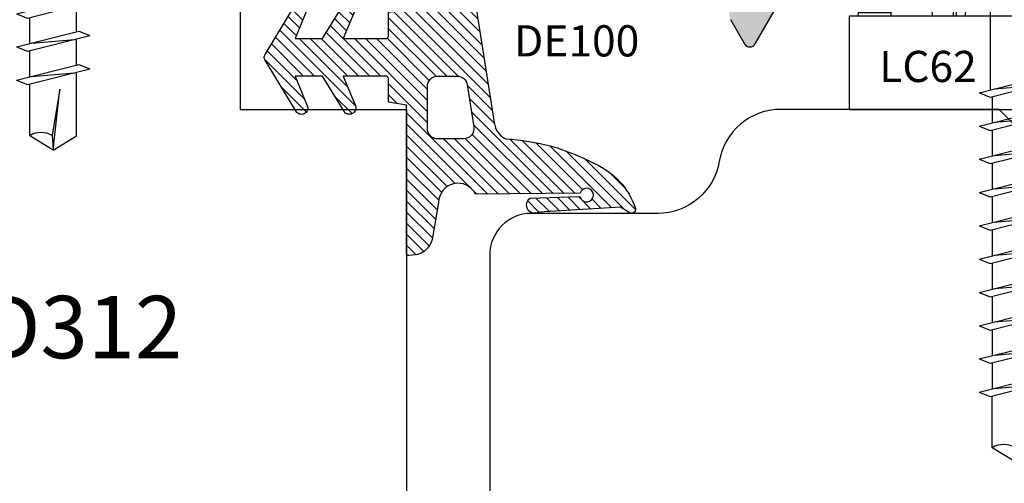
# Model space of a CAD drawing. Units: millimetres. Extents: x -448 to 54529, y -3476 to 755.
# Drawn here: x 851 to 898, y -1947 to -1924 of the extents above; entities that cross this region are included whole.
import ezdxf

# ---------------------------------------------------------------- set-up
doc = ezdxf.new("R2010")
doc.units = ezdxf.units.MM
doc.layers.get('0').update_dxf_attribs({"color": 252})
for name, color, linetype in [('PROFILI', 1, 'Continuous'), ('Quote', 252, 'Continuous'), ('RETINO', 2, 'Continuous'), ('SEZ', 7, 'Continuous')]:
    doc.layers.add(name, color=color, linetype=linetype)
doc.styles.add('ROMANS', font='ARIALN.TTF', dxfattribs={"height": 2})

# ---------------------------------------------------------------- blocks, each defined once
blk = doc.blocks.new('de100')
h = blk.add_hatch()
h.set_pattern_fill('ANSI31', color=256, scale=3, style=0)
h.set_pattern_definition([(45, (-5271.396611705621, -388.459944225004), (-0.2651650429449553, 0.2651650429449554), [])])
edge = h.paths.add_edge_path(flags=16)
edge.add_line((3.824091383940868, 10.91836199176032), (5.84319859464631, 11.23635364567235))
edge.add_arc((5.920985420393801, 10.74244149787683), 0.4999999999998609, -2.609112925711088e-11, 98.95006766439963, ccw=False)
edge.add_line((6.420985420393663, 10.7424414978766), (6.420985420392753, 9.500000000000114))
edge.add_arc((5.920985420392761, 9.500000000000107), 0.4999999999999929, -90.0000000000008, 7.958078640513122e-13, ccw=False)
edge.add_line((5.920985420392753, 9.000000000000114), (3.901878209688221, 9.000000000000284))
edge.add_arc((3.901878209688226, 9.50000000000029), 0.5000000000000053, 180.0000000000006, 269.9999999999993, ccw=False)
edge.add_line((3.401878209688221, 9.500000000000284), (3.401878209688221, 10.42444984396468))
edge.add_arc((3.901878209688327, 10.42444984396454), 0.5000000000001061, 98.9500676643915, 179.9999999999839, ccw=False)
edge = h.paths.add_edge_path()
edge.add_line((-13.40311288539124, 8.200191197924198), (-14.90375322556338, 8.200366820009094))
edge.add_arc((-14.90381174127742, 7.700366823433177), 0.5000000000000056, 89.99329459308538, 179.9999999999942)
edge.add_line((-15.40381174127742, 7.700366823433228), (-15.40381174127742, 7.38516476020942))
edge.add_arc((-15.60381174127812, 7.385164760210131), 0.2000000000006992, 269.99999999999187, 359.99999999979644, ccw=False)
edge.add_line((-15.60381174127815, 7.185164760209432), (-15.71467147582644, 7.185164760209943))
edge.add_arc((-15.67063516285607, 7.743049105757055), 0.5596196385640454, 230.5903409815677, 265.4867451907351, ccw=False)
edge.add_arc((-15.72323862255129, 7.679030612621626), 0.4767613774476233, 179.9999999998663, 230.5903409818095, ccw=False)
edge.add_line((-16.19999999999891, 7.679030612622739), (-16.19999999999891, 7.923231940634992))
edge.add_arc((-15.19999999999889, 7.923231940634729), 1.000000000000018, 96.40663604280581, 179.9999999999849, ccw=False)
edge.add_line((-15.31158403044901, 8.916986942709457), (5.638097835042572, 12.21637785668321))
edge.add_arc((5.526513804592433, 13.21013285875771), 0.9999999999997907, 276.4066360428082, 333.4406409721751)
edge.add_arc((16.48557030341273, 12.26602936589702), 10.07684756029373, 151.7333667769612, 177.1730899698505, ccw=False)
edge.add_arc((10.88949143029097, 15.61521228148921), 3.574572861775279, 108.2480031323758, 156.5418307224212, ccw=False)
edge.add_arc((9.800000000002001, 18.81225515502508), 0.1999999999999286, -42.11694483126928, 98.57393332404718, ccw=False)
edge.add_line((9.948355506899134, 18.67812595025123), (9.70801000584106, 18.28959979380591))
edge.add_line((9.70801000584106, 18.28959979380591), (9.949016829433276, 14.36871786961024))
edge.add_arc((9.600000000000314, 14.17330227971735), 0.4000000000007771, -144.87438626186122, 29.244597781541813, ccw=False)
edge.add_line((9.272842966801363, 13.9431539022973), (9.191802157665734, 16.33704350561567))
edge.add_arc((9.122351313827481, 16.65871764338337), 0.3290861142899249, 282.1833967460045, 615.0280448810881)
edge.add_line((9.037333161108108, 16.34080321413137), (9.079237876676416, 11.3107850270618))
edge.add_arc((9.483795442518382, 10.47080153159511), 0.9323299291218766, 115.7166573803113, 269.9999999999444)
edge.add_line((9.483795442517476, 9.538471602473237), (11.25919198264546, 9.225616783875239))
edge.add_arc((11.00471884497161, 8.246205328513131), 1.011930519695942, 31.702721219120008, 75.43530999044742, ccw=False)
edge.add_arc((11.14629299364878, 8.316071224986182), 0.8548966921676501, 7.96763551796198, 32.70526709885303, ccw=False)
edge.add_line((11.9929369619822, 8.434571626520665), (12.03329447600208, 8.104297486954977))
edge.add_arc((11.94021774986877, 8.092924070661093), 0.09376903297939111, -36.37189955453562, 6.966662806372483, ccw=False)
edge.add_arc((11.91684050675106, 8.14964114518517), 0.1496454088871163, 270.4325142111328, 311.3573183594502, ccw=False)
edge.add_line((11.91797013884297, 8), (9.800000000001091, 8.000000000000114))
edge.add_line((9.800000000001091, 8.000000000000114), (4.80000000000291, 8.000000000000227))
edge.add_line((4.80000000000291, 8.000000000000227), (4.647600000001148, 7.136400000000094))
edge.add_line((4.647600000001148, 7.136400000000094), (3.525614511821004, 7.136400000000037))
edge.add_arc((3.552456451640071, 6.987828047197902), 0.150977199910087, 100.2409455756491, 184.166210365437)
edge.add_line((3.401878209688221, 6.976859549425626), (3.401645227747395, 4.952000000000112))
edge.add_line((3.401645227747395, 4.952000000000112), (4.824045227746865, 5.536200000000065))
edge.add_arc((4.933652840683736, 5.269329290244886), 0.2885026941623804, 67.27731862293308, 112.32865637833311, ccw=False)
edge.add_arc((4.924937703024958, 5.248518227520568), 0.3110649182576891, 25.778857160571818, 67.27731862209743, ccw=False)
edge.add_arc((4.911362496740536, 5.241961895375272), 0.3261404519750757, -12.12697516385731, 25.778857160876726, ccw=False)
edge.add_arc((4.979463194459653, 5.227328831679945), 0.2564853618312681, 304.02135257054874, 347.87302483657504, ccw=False)
edge.add_line((5.122967222302577, 5.014746295175712), (3.401645227747395, 3.961400000000083))
edge.add_line((3.401645227747395, 3.961400000000083), (3.401412245805659, 2.64045742896144))
edge.add_line((3.401412245805659, 2.64045742896144), (4.823812245806039, 3.22465742896145))
edge.add_arc((4.937974524606028, 2.934497866889813), 0.3118101944491407, 69.74258003647952, 111.4769858478274, ccw=False)
edge.add_arc((4.954720533080721, 2.954696634199368), 0.2871949866901491, 25.082100491733627, 71.48182381850961, ccw=False)
edge.add_arc((4.905113510672725, 2.946754510748707), 0.3357761136073556, -14.637304086132815, 22.720492869656596, ccw=False)
edge.add_arc((4.950360324923209, 2.937234766062078), 0.289600690752902, 301.85708738595673, 344.92287214195926, ccw=False)
edge.add_line((5.10321224580548, 2.691257428961364), (2.639645227746769, 1.192800000000091))
edge.add_arc((2.500000000000921, 1.427531477201456), 0.2731293759765229, 239.3095067239625, 300.74903979216936, ccw=False)
edge.add_line((2.360594700659021, 1.192657428961297), (-0.1032052993414254, 2.691257428961364))
edge.add_arc((0.04964662154176658, 2.937234766064302), 0.2896006907552776, 195.0771278583932, 238.1429126141208, ccw=False)
edge.add_arc((0.09489343578562681, 2.946754510748829), 0.3357761136027778, 157.2795071300914, 194.6373040863783, ccw=False)
edge.add_arc((0.04528641338404527, 2.954696634197228), 0.287194986692404, 108.51817618148951, 154.9178995080682, ccw=False)
edge.add_arc((0.06203242185892818, 2.934497866888762), 0.3118101944504385, 68.52301415226492, 110.2574199636091, ccw=False)
edge.add_line((0.1761947006589253, 3.224657428961791), (1.598594700659305, 2.64045742896144))
edge.add_line((1.598594700659305, 2.64045742896144), (1.59836171871757, 3.961400000000083))
edge.add_line((1.59836171871757, 3.961400000000083), (-0.1229602758376132, 5.014746295175598))
edge.add_arc((0.02054375200614025, 5.227328831681713), 0.2564853618332911, 192.1269751636798, 235.97864742953288, ccw=False)
edge.add_arc((0.08864444972459884, 5.241961895375835), 0.3261404519762026, 154.2211428395173, 192.126975163875, ccw=False)
edge.add_arc((0.07506924343851279, 5.248518227517387), 0.3110649182589458, 112.72268137750751, 154.221142839087, ccw=False)
edge.add_arc((0.06635410578280226, 5.269329290244883), 0.2885026941618899, 67.67134362196498, 112.72268137744669, ccw=False)
edge.add_line((0.1759617187180993, 5.536200000000179), (1.59836171871757, 4.952000000000112))
edge.add_line((1.59836171871757, 4.952000000000112), (1.598128736776744, 6.976859549425626))
edge.add_arc((1.447550494823177, 6.987828047196676), 0.1509771999117098, 355.8337896350741, 439.7590544238005)
edge.add_line((1.47439243464396, 7.136400000000151), (0.3296390173263717, 7.136400000000094))
edge.add_line((0.3296390173263717, 7.136400000000094), (0.2000000000016371, 8.000000000000057))
edge.add_line((0.2000000000016371, 8.000000000000057), (-3.327733272722071, 8.000000000000227))
edge.add_arc((-3.31881211242222, 8.083296233369119), 0.08377260646858502, 228.3063066954019, 263.8868331820829, ccw=False)
edge.add_arc((-3.318613252740831, 8.088575909051281), 0.08791163040375148, 188.5197202750213, 230.4988328329113, ccw=False)
edge.add_line((-3.405554772253709, 8.075551818102667), (-3.405554772253709, 8.296247951889427))
edge.add_arc((-3.513503402748944, 8.298410964319832), 0.1079702989185956, 358.8520938095515, 451.1059929982086)
edge.add_line((-3.515587447679536, 8.406361148225642), (-6.660742895636758, 8.40636114822604))
edge.add_arc((-6.662826940566664, 8.298410964318645), 0.1079702989201671, 88.89400700217185, 181.1479061898019)
edge.add_line((-6.770775571063496, 8.296247951889427), (-6.770775571063496, 8.075551818102667))
edge.add_arc((-6.857717090576442, 8.0885759090516), 0.0879116304038675, 309.50116716708544, 351.4802797247793, ccw=False)
edge.add_arc((-6.857518230895958, 8.08329623336926), 0.08377260646916915, 276.1131668185442, 311.6936933051343, ccw=False)
edge.add_line((-6.848597070595133, 7.999999999999886), (-9.909737238959679, 8.000000000000057))
edge.add_arc((-9.909737238959679, 7.500000000000057), 0.5, 90, 180)
edge.add_line((-10.40973723895968, 7.500000000000057), (-10.40973723895968, 5.985164760211546))
edge.add_line((-10.40973723895968, 5.985164760211546), (-9.680854480987364, 5.985164760211433))
edge.add_arc((-9.690847391796312, 5.792558334707167), 0.1928654800941993, 27.555898635922574, 87.03001231699608, ccw=False)
edge.add_arc((-9.713308420022091, 5.791900543155414), 0.2133084200241069, -18.165306734984824, 24.920593352132016, ccw=False)
edge.add_line((-9.510631078383994, 5.725399586472861), (-10.40973723895968, 3.978564760211498))
edge.add_line((-10.40973723895968, 3.978564760211498), (-9.654030284004875, 3.978564760211668))
edge.add_arc((-9.676283761482416, 3.812045718464737), 0.1679994301304611, 20.82306873849842, 82.38813655140262, ccw=False)
edge.add_arc((-9.747635966758981, 3.785927048599191), 0.2439777049057553, -34.32118021270321, 20.599535086425988, ccw=False)
edge.add_line((-9.54613723896, 3.64836476021145), (-11.26490964856839, 1.734277304055865))
edge.add_arc((-11.63693400433294, 2.068339990863706), 0.4999999999993029, 221.922544600478, 318.07745539952197, ccw=False)
edge.add_line((-12.00895836009749, 1.734277304055865), (-13.7277307697068, 3.648364760211564))
edge.add_arc((-13.5262320419115, 3.785927048598796), 0.2439777049024273, 159.4004649131955, 214.3211802130921, ccw=False)
edge.add_arc((-13.59758424718439, 3.812045718464605), 0.1679994301304776, 97.61186344859289, 159.1769312614765, ccw=False)
edge.add_line((-13.61983772466192, 3.978564760211555), (-12.99999999999818, 3.978564760211498))
edge.add_line((-12.99999999999818, 3.978564760211498), (-12.99999999999636, 7.797031132892528))
edge.add_arc((-12.79999999999753, 7.797031132893246), 0.1999999999988322, 116.38779991937841, 180.0000000002058, ccw=False)
edge.add_arc((-13.00000000035171, 8.200144020690969), 0.2500000005014905, 296.3878000284575, 513.6054945643002)
edge.add_arc((-13.40308947910411, 8.400191196555651), 0.2000000000010888, 269.99329459265294, 333.60549467341247, ccw=False)
edge = h.paths.add_edge_path(flags=16)
edge.add_arc((-11.70486861947893, 3.482123623324412), 0.4951313805190694, 180, 360)
edge.add_line((-11.20973723895986, 3.482123623324412), (-11.20973723895986, 5.996225822846668))
edge.add_arc((-11.70486861947893, 5.996225822846668), 0.4951313805190694, 0, 180.0000000000066)
edge.add_line((-12.199999999998, 5.996225822846611), (-12.199999999998, 3.482123623324412))
at = {"layer": 'RETINO'}
for points in [[(-13.40311288539124, 8.200191197924198), (-14.90375322556338, 8.200366820009094, 0.414247840500242), (-15.40381174127742, 7.700366823433228), (-15.40381174127742, 7.38516476020942, -0.4142135623720961), (-15.60381174127815, 7.185164760209432), (-15.71467147582644, 7.185164760209943, -0.1534520230270725), (-16.02591571912581, 7.310672110296821, -0.2243986603557619), (-16.19999999999891, 7.679030612622739), (-16.19999999999891, 7.923231940634992, -0.3818296903610066), (-15.31158403044901, 8.916986942709457), (5.638097835042572, 12.21637785668321, 0.2541255970133275), (6.420985420393663, 12.76300812389559, -0.111459889157705), (7.610353618975751, 17.03817621586813, -0.2138969164443414), (9.770182901213957, 19.01002001696935, -0.7047095724254521), (9.948355506899134, 18.67812595025123), (9.70801000584106, 18.28959979380591), (9.949016829433276, 14.36871786961024, -0.9499517453355102), (9.272842966801363, 13.9431539022973), (9.191802157665734, 16.33704350561567, 8.400170621280628), (9.037333161108108, 16.34080321413137), (9.079237876676416, 11.3107850270618, 0.7974564595034743), (9.483795442517476, 9.538471602473237), (11.25919198264546, 9.225616783875239, -0.1931696954732353), (11.86565531750148, 8.777987019585623, -0.1083594273364132), (11.9929369619822, 8.434571626520665), (12.03329447600208, 8.104297486954977, -0.1913868677100229), (12.01571914431224, 8.037316778126922, -0.1804906449886911), (11.91797013884297, 8), (9.800000000001091, 8.000000000000114), (4.80000000000291, 8.000000000000227), (4.647600000001148, 7.136400000000094), (3.525614511821004, 7.136400000000037, 0.3834899375258912), (3.401878209688221, 6.976859549425626), (3.401645227747395, 4.952000000000112), (4.824045227746865, 5.536200000000065, -0.1991452439157381), (5.045093126123902, 5.535439920096394, -0.1830764124180649), (5.205045227746268, 5.383799999999951, -0.1669202478929181), (5.230224941512461, 5.173446672770524, -0.193708738014502), (5.122967222302577, 5.014746295175712), (3.401645227747395, 3.961400000000083), (3.401412245805659, 2.64045742896144), (4.823812245806039, 3.22465742896145, -0.1841406205839398), (5.045935235009892, 3.227021511013675, -0.2052692622059014), (5.214833399270901, 3.07644332705911, -0.1644633424390818), (5.229991959571635, 2.861904101732023, -0.1901533349106773), (5.10321224580548, 2.691257428961364), (2.639645227746769, 1.192800000000091, -0.2746927447709242), (2.360594700659021, 1.192657428961297), (-0.1032052993414254, 2.691257428961364, -0.1901533349094341), (-0.2299850131084895, 2.861904101731909, -0.1644633424413115), (-0.2148264528077561, 3.076443327058826, -0.2052692622050046), (-0.04592828854583786, 3.227021511013675, -0.1841406205839231), (0.1761947006589253, 3.224657428961791), (1.598594700659305, 2.64045742896144), (1.59836171871757, 3.961400000000083), (-0.1229602758376132, 5.014746295175598, -0.1937087380137182), (-0.230217995048406, 5.173446672770751, -0.1669202478912307), (-0.2050382812831231, 5.383799999998985, -0.1830764124183074), (-0.04508617965893791, 5.5354399200952, -0.199145243916109), (0.1759617187180993, 5.536200000000179), (1.59836171871757, 4.952000000000112), (1.598128736776744, 6.976859549425626, 0.3834899375205784), (1.47439243464396, 7.136400000000151), (0.3296390173263717, 7.136400000000094), (0.2000000000016371, 8.000000000000057), (-3.327733272722071, 8.000000000000227, -0.1565087692944869), (-3.37453330799417, 8.020742272994312, -0.1852447772001898), (-3.405554772253709, 8.075551818102667), (-3.405554772253709, 8.296247951889427, 0.4257828861858787), (-3.515587447679536, 8.406361148225642), (-6.660742895636758, 8.40636114822604, 0.4257828861805801), (-6.770775571063496, 8.296247951889427), (-6.770775571063496, 8.075551818102667, -0.1852447771993039), (-6.801797035323034, 8.02074227299454, -0.1565087692940805), (-6.848597070595133, 7.999999999999886), (-9.909737238959679, 8.000000000000057, 0.414213562373095), (-10.40973723895968, 7.500000000000057), (-10.40973723895968, 5.985164760211546), (-9.680854480987364, 5.985164760211433, -0.2654913416368249), (-9.51986058678358, 5.881780562450615, -0.1902442797202259), (-9.510631078383994, 5.725399586472861), (-10.40973723895968, 3.978564760211498), (-9.654030284004875, 3.978564760211668, -0.2752819131122962), (-9.519257613040281, 3.871766713345835, -0.2443318152326374), (-9.54613723896, 3.64836476021145), (-11.26490964856839, 1.734277304055865, -0.4460388429419974), (-12.00895836009749, 1.734277304055865), (-13.7277307697068, 3.648364760211564, -0.2443318152361866), (-13.75461039562651, 3.871766713345778, -0.2752819131121991), (-13.61983772466192, 3.978564760211555), (-12.99999999999818, 3.978564760211498), (-12.99999999999636, 7.797031132892528, -0.2849150466397855), (-12.88888888875499, 7.976192416252673, 1.391874015017658), (-13.22393859976364, 8.311281340904145, -0.284915046639467)], [(3.824091383940868, 10.91836199176032), (5.84319859464631, 11.23635364567235, -0.4607421666262588), (6.420985420393663, 10.7424414978766), (6.420985420392753, 9.500000000000114, -0.4142135623731034), (5.920985420392753, 9.000000000000114), (3.901878209688221, 9.000000000000284, -0.4142135623730883), (3.401878209688221, 9.500000000000284), (3.401878209688221, 10.42444984396468, -0.369167020501193)], [(-12.199999999998, 3.482123623324412, 0.9999999999999999), (-11.20973723895986, 3.482123623324412), (-11.20973723895986, 5.996225822846668, 1.000000000000058), (-12.199999999998, 5.996225822846611)]]:
    blk.add_lwpolyline(points, format="xyb", close=True, dxfattribs=at)
blk = doc.blocks.new('LVP106')
for p, q in [((-3.250000000003183, 34.99999999999955), (3.249999999996817, 34.99999999999997)), ((-3.250000000003183, 34.99999999999955), (-3.250000000003183, 34.79999999999973)), ((-3.250000000003183, 34.79999999999973), (-1.620000000002165, 33.16999999999966)), ((-3.250000000003183, 34.79999999999973), (3.249999999996817, 34.79999999999973)), ((3.249999999996817, 34.79999999999984), (1.61999999999739, 33.16999999999986)), ((3.249999999996817, 35), (3.249999999996817, 34.79999999999981)), ((-1.620000000002165, 33.16999999999966), (-1.237422537757993, 32.24637630199155)), ((-1.620000000002165, 33.16999999999966), (1.61999999999739, 33.16999999999986)), ((1.238201662421034, 32.24825727532927), (1.61999999999739, 33.16999999999986)), ((-1.237422537757993, 32.24637630199155), (1.238201662421034, 32.24825727532927)), ((-1.237422537757766, 32.24637630199044), (-1.237422537756629, 22.88947429590404)), ((1.238201662420806, 32.24825727532807), (1.238201662419669, 23.51501702895725)), ((-1.75689959682677, 22.75821241081412), (1.238201662419669, 23.51501702895718)), ((-1.237422537756174, 22.55085103287649), (1.75767872148981, 23.30765565101965)), ((1.238201662419669, 23.51501702895718), (1.75767872148981, 23.30765565101965)), ((-1.75689959682677, 22.75821241081412), (-1.237422537756174, 22.55085103287649)), ((-1.024269471542539, 22.94311327191847), (1.024269471537082, 23.12233720622927)), ((1.125, 21.88641314097962), (1.125, 23.14778987795226)), ((-1.125, 21.31788131402895), (-1.125, 22.57925805100133)), ((-1.75689959682677, 21.15821241081411), (1.238201662419669, 21.91501702895719)), ((1.238201662419669, 21.91501702895719), (1.75767872148981, 21.70765565101966)), ((-1.237422537756174, 20.95085103287648), (1.75767872148981, 21.70765565101966)), ((-1.024269471542539, 21.34311327191846), (1.024269471537082, 21.52233720622927)), ((1.125, 20.28641314097961), (1.125, 21.54778987795225)), ((-1.75689959682677, 21.15821241081411), (-1.237422537756174, 20.95085103287648)), ((-1.125, 19.71788131402894), (-1.125, 20.97925805100132)), ((-1.75689959682677, 19.55821241081411), (1.238201662419669, 20.31501702895718)), ((-1.237422537756174, 19.35085103287648), (1.75767872148981, 20.10765565101965)), ((-1.024269471542539, 19.74311327191847), (1.024269471537082, 19.92233720622927)), ((1.125, 18.68641314097962), (1.125, 19.94778987795226)), ((1.238201662419669, 20.31501702895718), (1.75767872148981, 20.10765565101965)), ((-1.75689959682677, 19.55821241081411), (-1.237422537756174, 19.35085103287648)), ((-1.125, 18.11788131402895), (-1.125, 19.37925805100132)), ((-1.75689959682677, 17.95821241081411), (1.238201662419669, 18.71501702895718)), ((-1.237422537756174, 17.75085103287648), (1.75767872148981, 18.50765565101965)), ((1.238201662419669, 18.71501702895718), (1.75767872148981, 18.50765565101965)), ((-1.024269471542539, 18.14311327191846), (1.024269471537082, 18.32233720622927)), ((1.125, 17.08641314097961), (1.125, 18.34778987795225)), ((-1.75689959682677, 17.95821241081411), (-1.237422537756174, 17.75085103287648)), ((-1.125, 16.51788131402894), (-1.125, 17.77925805100131)), ((-1.75689959682677, 16.35821241081411), (1.238201662419669, 17.11501702895718)), ((1.238201662419669, 17.11501702895718), (1.75767872148981, 16.90765565101965)), ((-1.237422537756174, 16.15085103287648), (1.75767872148981, 16.90765565101965)), ((-1.024269471542539, 16.54311327191846), (1.024269471537082, 16.72233720622926)), ((1.125, 15.48641314097961), (1.125, 16.74778987795226)), ((-1.75689959682677, 16.35821241081411), (-1.237422537756174, 16.15085103287648)), ((-1.125, 14.91788131402895), (-1.125, 16.17925805100132)), ((-1.75689959682677, 14.7582124108141), (1.238201662419669, 15.51501702895718)), ((-1.237422537756174, 14.55085103287647), (1.75767872148981, 15.30765565101965)), ((1.238201662419669, 15.51501702895718), (1.75767872148981, 15.30765565101965)), ((-1.75689959682677, 14.7582124108141), (-1.237422537756174, 14.55085103287647)), ((-1.024269471542539, 14.94311327191846), (1.024269471537082, 15.12233720622927)), ((1.125, 13.88641314097961), (1.125, 15.14778987795225)), ((-1.125, 13.31788131402894), (-1.125, 14.57925805100131)), ((-1.75689959682677, 13.15821241081411), (1.238201662419669, 13.91501702895717)), ((1.238201662419669, 13.91501702895717), (1.75767872148981, 13.70765565101964)), ((-1.237422537756174, 12.95085103287648), (1.75767872148981, 13.70765565101964)), ((-1.024269471542539, 13.34311327191846), (1.024269471537082, 13.52233720622926)), ((1.125, 12.28641314097961), (1.125, 13.54778987795225)), ((-1.75689959682677, 13.15821241081411), (-1.237422537756174, 12.95085103287648)), ((-1.125, 11.71788131402894), (-1.125, 12.97925805100132)), ((-1.75689959682677, 11.5582124108141), (1.238201662419669, 12.31501702895718)), ((1.238201662419669, 12.31501702895718), (1.75767872148981, 12.10765565101965)), ((-1.237422537756174, 11.35085103287647), (1.75767872148981, 12.10765565101965)), ((-1.024269471542539, 11.74311327191845), (1.024269471537082, 11.92233720622927)), ((1.125, 10.6864131409796), (1.125, 11.94778987795225)), ((-1.75689959682677, 11.5582124108141), (-1.237422537756174, 11.35085103287647)), ((-1.125, 10.11788131402893), (-1.125, 11.37925805100131)), ((-1.75689959682677, 9.958212410814106), (1.238201662419669, 10.71501702895717)), ((-1.237422537756174, 9.750851032876476), (1.75767872148981, 10.50765565101964)), ((1.238201662419669, 10.71501702895717), (1.75767872148981, 10.50765565101964)), ((-1.75689959682677, 9.958212410814106), (-1.237422537756174, 9.750851032876476)), ((-1.024269471542539, 10.14311327191846), (1.024269471537082, 10.32233720622926)), ((1.125, 9.086413140979609), (1.125, 10.34778987795225)), ((-1.125, 8.51788131402894), (-1.125, 9.779258051001314)), ((-1.75689959682677, 8.358212410814097), (1.238201662419669, 9.115017028957176)), ((1.238201662419669, 9.115017028957176), (1.75767872148981, 8.907655651019645)), ((-1.237422537756174, 8.150851032876467), (1.75767872148981, 8.907655651019645)), ((-1.024269471542539, 8.54311327191845), (1.024269471537082, 8.722337206229263)), ((1.127457235088741, 5.694814674068475), (1.127457235088059, 8.74841077410948)), ((-1.75689959682677, 8.358212410814097), (-1.237422537756174, 8.150851032876467)), ((-1.127457235093289, 5.694814674070876), (-1.127457235094425, 8.178637154842498)), ((0.3247702793960343, 7.930770178044526), (-0.04429812404123368, 5.70454380138014)), ((0, 5), (0.3247702793960343, 7.930770178044526)), ((0, 5), (-1.127457235093289, 5.694814674070876)), ((-0.04429812404123368, 5.70454380138014), (0, 5)), ((0, 5), (1.127457235088741, 5.694814674068475))]:
    blk.add_line(p, q)
blk.add_arc((-0.5775991731688919, 4.778020043944601), 1.069044565063639, 60.07554917259458, 120.9537048619818)
blk = doc.blocks.new('LC62')
at = {"layer": 'Quote'}
for p, q in [((-4.5, 7.599999999974898), (-4.660431375999906, 7.58596407337518)), ((-4.660431375999906, 5.991592147875053), (-4.660431375999906, 7.58596407337518)), ((-4.5, -7.999999999975444), (-4.5, 8.000000000025466)), ((0, 8.000000000025466), (-4.5, 8.000000000025466)), ((0, -7.999999999975444), (0, 7.999999999974534)), ((-12.73627538239998, 4.813107307175414), (-7.631992081000135, 7.549999999975626)), ((-12.61576006409996, 4.700374327375357), (-7.526709385099821, 7.429099359775137)), ((-6.978877078599908, 6.799999999975626), (-7.631992081000135, 7.549999999975626)), ((-6.600000000000364, 5.400675504674837), (-6.978877078599908, 6.799999999975626)), ((-4.5, 5.999999999975444), (-6.600000000000364, 5.889943663475606)), ((-6.600000000000364, 4.110056336475282), (-6.600000000000364, 5.889943663475606)), ((-6.600000000000364, 4.792341637175014), (-12.61576006409996, 3.014098012475188)), ((-13, -4.372455581024951), (-13, 4.372455581074973)), ((-12.61576006409996, 3.014098012475188), (-12.61576006409996, 4.700374327375357)), ((-6.600000000000364, 4.437939694375018), (-12.52616797809969, 2.686179266174804)), ((-4.5, 3.999999999975444), (-6.600000000000364, 4.110056336475282)), ((-6.245525751800415, 4.091479128374885), (-5.949999999999818, 2.999999999975444)), ((-4.5, 2.999999999975444), (-5.949999999999818, 2.999999999975444)), ((-13, 2.686179266174804), (-12.52616797809969, 2.68617926587558)), ((-13, 2.438048352175429), (-12.52616797110022, 2.438048352575606)), ((-12.52616797110022, 2.438048352774786), (-12.52616797809969, 2.686179266174804)), ((-12.53487825420052, -2.037210629125184), (-12.53487825420052, 2.037210629175206)), ((-13, -2.438048352124497), (-12.52616796370057, -2.438048353224985)), ((-13, -2.686179266124782), (-12.52616797809969, -2.686179266124782)), ((-12.52616797809969, -2.686179266124782), (-12.52616797110022, -2.438048352824808)), ((-12.52616797809969, -2.686179266124782), (-6.600000000000364, -4.437939694324996)), ((-12.61576006409996, -3.014098012425166), (-6.600000000000364, -4.792341637124991)), ((-12.61576006409996, -4.700374327324425), (-12.61576006409996, -3.014098012425166)), ((-6.245525751800415, -4.091479128324863), (-5.949999999999818, -3.000000000024556)), ((-4.5, -3.000000000024556), (-5.949999999999818, -3.000000000024556)), ((-4.5, -4.000000000024556), (-6.600000000000364, -4.110056336524394)), ((-6.600000000000364, -5.889943663524718), (-6.600000000000364, -4.110056336524394)), ((-7.526709385099821, -7.429099359725114), (-12.61576006409996, -4.700374327324425)), ((-7.631992081000135, -7.550000000024738), (-12.73627538239998, -4.813107307124483)), ((-6.978877078599908, -6.800000000024738), (-6.600000000000364, -5.400675504624814)), ((-4.5, -6.000000000024556), (-6.600000000000364, -5.889943663524718)), ((-4.660431375999906, -7.585964073325158), (-4.660431375999906, -5.991592147825031)), ((-7.631992081000135, -7.550000000024738), (-6.978877078599908, -6.800000000024738)), ((-4.660431375999906, -7.585964073325158), (-4.5, -7.60000000002492)), ((0, -7.999999999975444), (-4.5, -7.999999999975444))]:
    blk.add_line(p, q, dxfattribs=at)
for centre, radius, start, end in [((-3.050000000000182, 6.39999999997508), 2, 143.6310906276984, 192.3400908541301), ((-12.5, 4.372455581074973), 0.5, 118.1999999999799, 180), ((-12.5, -4.372455581024951), 0.5, 180, 241.8000000000201), ((-3.050000000000182, -6.400000000025102), 2, 167.6599091458699, 216.3689093723016)]:
    blk.add_arc(centre, radius, start, end, dxfattribs=at)
for points, start_tangent, end_tangent in [([(-12.61576006409996, 4.700374327375357), (-12.65691042920025, 4.753449825675489), (-12.69165959200018, 4.790810214075464), (-12.71844851280002, 4.810990889274763), (-12.73627538239998, 4.813107307175414)], (-0.5885722288143254, 0.8084446372316028), (-0.8813034234344593, -0.4725508182647683)), ([(-13, 4.372455581074973), (-12.98222911760058, 4.461523259575188), (-12.93015901309991, 4.544283218275268), (-12.84749879840001, 4.614818075375297), (-12.74012362500071, 4.668117076174894), (-12.61576006409996, 4.700374327375357)], (0, 1), (0.9873728603414906, 0.1584134926736466)), ([(-13, 2.686179266174804), (-12.98223149139994, 2.775241103275221), (-12.93018884310004, 2.857972959075596), (-12.84754178159983, 2.92851374757538), (-12.74019005510036, 2.981816236675513), (-12.61576006409996, 3.014098012475188)], (0, 1), (0.9873728603227024, 0.1584134927907507)), ([(-12.52616797809969, 2.686179266174804), (-12.55216025290065, 2.7759183086755), (-12.57630943690037, 2.862486790175353), (-12.59775399699993, 2.942828570875463), (-12.61576006409996, 3.014098012475188)], (-0.282757932795739, 0.9591913007534423), (-0.2367223968770203, 0.9715773293036425)), ([(-4.5, 2.867533539675605), (-7.172315646400421, 2.726426568675379), (-9.847710287500377, 2.58337158127506), (-12.52616797110022, 2.438048352774786)], (-0.9986245765649316, -0.05243047854551117), (-0.9985074945996076, -0.05461486270617709)), ([(-12.53487827500066, 2.037210641675301), (-12.53257142880011, 2.166299690275082), (-12.52964611890002, 2.30095975817494), (-12.52616796290022, 2.438048353074919)], (0.01582318462687105, 0.9998748055773102), (0.02717245417168968, 0.9996307606983128)), ([(-4.5, 2.436440862375093), (-7.17521285139992, 2.304526793574951), (-9.85351122820066, 2.171513051975126), (-12.53487825420052, 2.037210629175206)], (-0.9987942164135512, -0.04909290436346872), (-0.998735966765986, -0.05026398997305478)), ([(-13, 1.837506475775626), (-12.97763872339965, 1.896705392775402), (-12.91255551930044, 1.95060895957522), (-12.81057232179955, 1.994395984575021), (-12.68081117690053, 2.024150237574759), (-12.53487827269964, 2.03721062857494)], (8.376372929730044e-08, 0.9999999999999966), (0.9996082980125701, 0.02798661366462536)), ([(-13, -1.837506475824739), (-12.97763965940067, -1.896704182225221), (-12.91255805659966, -1.95060747572461), (-12.81057557060012, -1.994394953424489), (-12.68081348539999, -2.024149879024662), (-12.53487825420052, -2.037210629624497)], (8.376371829825936e-08, -0.9999999999999966), (0.9996082982974204, -0.02798660349051933)), ([(-12.52616796290022, -2.438048353024897), (-12.52964611989955, -2.300959700124622), (-12.53257143009978, -2.16629962922525), (-12.53487827500066, -2.03721064162437)], (-0.02717243172714087, 0.9996307613084113), (-0.01582319709856878, 0.9998748053799436)), ([(-12.53487825420052, -2.037210629125184), (-9.853508730299836, -2.171513176524968), (-7.17521035360005, -2.304526917125258), (-4.5, -2.436440862325071)], (0.9987359667666101, -0.05026398996065579), (0.9987942164141604, -0.04909290435106826)), ([(-13, -2.686179266124782), (-12.98223150180002, -2.775241077924875), (-12.93018879920055, -2.857973009025045), (-12.84754174820046, -2.928513769325036), (-12.74019015900012, -2.981816198224806), (-12.6157600642, -3.014098012425166)], (0, -1), (0.9873728603181031, -0.1584134928194178)), ([(-12.61576006409996, -3.014098012425166), (-12.59775399699993, -2.942828570824531), (-12.57630943690037, -2.862486790224466), (-12.55216025290065, -2.775918308624568), (-12.52616797809969, -2.686179266124782)], (0.2367223968770203, 0.9715773293036425), (0.282757932795739, 0.9591913007534423)), ([(-12.52616797110022, -2.438048352824808), (-9.847707795200222, -2.583371715524663), (-7.172313154000221, -2.726426701025048), (-4.5, -2.867533539624674)], (0.9985074946002862, -0.05461486269377278), (0.9986245765649315, -0.05243047854551116)), ([(-13, -4.372455581024951), (-12.9822291172004, -4.461523260724789), (-12.93015902610023, -4.544283203425039), (-12.84749881219977, -4.614818066324915), (-12.74012361150017, -4.668117081124365), (-12.61576006409996, -4.700374327324425)], (0, -1), (0.9873728603460898, -0.1584134926449795)), ([(-12.73627538239998, -4.813107307124483), (-12.71844851280002, -4.810990889324785), (-12.69165959200018, -4.790810214024532), (-12.65691042920025, -4.753449825624557), (-12.61576006409996, -4.700374327324425)], (0.8813034234344593, -0.4725508182647683), (0.5885722288143254, 0.8084446372316028))]:
    blk.add_spline(points, degree=3, dxfattribs=dict(at, start_tangent=start_tangent, end_tangent=end_tangent))
at = {"rotation": 90}
blk.add_blockref('LVP106', (21.96023643083709, 4.911271389573812e-11), dxfattribs=at)
at = {"layer": 'Quote', "style": 'ROMANS'}
blk.add_text('LC62', height=1.5, rotation=90, dxfattribs=at).set_placement((-1.312540507791709, -6.565800494036921))
blk = doc.blocks.new('FD604')
at = {"layer": 'SEZ'}
blk.add_lwpolyline([(37.50000000000182, -1.000000000000909), (36.50000000000273, -9.094947017729282e-13), (26.00000000000273, -9.094947017729282e-13, 0.3659773818630538), (23.04196010845317, -2.500000000000909, -0.365977381862939), (20.08392021690361, -5.000000000001819), (14.00000000000091, -5.000000000001819, 0.414213562373095), (12.00000000000091, -7.000000000001819), (12.00000000000091, -25.89999999999964), (14.20000000000164, -25.89999999999964), (14.20000000000164, -27.90000000000146), (23.50000000000273, -27.90000000000146), (23.50000000000091, -40.10000000000218), (14.20000000000164, -40.10000000000036), (14.20000000000346, -42.10000000000218), (12.00000000000091, -42.10000000000218), (11.99999999999909, -47.00000000000182), (18.99999999999909, -47.00000000000455), (18.99999999999727, -51.00000000000546), (-3.999999999997272, -50.99999999999818, 0.4142135623731117), (-5.999999999997272, -52.99999999999818), (-5.999999999997272, -66.00000000000182, 0.4142135623731046)], format="xyb", dxfattribs=at)
at = {"style": 'ROMANS', "flags": 8}
blk.add_attdef('CODICE_FD', (8.705297294971388, -62.14439754324121), '', height=3, dxfattribs=at)
blk = doc.blocks.new('FD312')
at = {"layer": 'SEZ'}
blk.add_lwpolyline([(-7.5, 10), (8, 10), (8, 0), (0, 0), (0, -5), (8, -5), (8, -26.50000000000182, -0.4142135623732472), (6.499999999999091, -28.00000000000182), (1.500000000000909, -27.99999999999818, 0.4142135623732282), (0, -29.49999999999818), (0, -50.5, -0.4142135623730997), (-1.5, -52), (-60.5, -51.99999999999818, -0.4142135623730904), (-62, -50.49999999999818), (-62, -44), (-62, -44), (-61.99999999999818, -35.49999999999818, -0.4142135623730131), (-60.49999999999818, -34), (-25.00256566070311, -34), (-25.00256566070311, 10), (-10.5, 10), (-9, 8.5)], format="xyb", close=True, dxfattribs=at)
at = {"style": 'ROMANS', "flags": 8}
blk.add_attdef('CODICE_FD', (-17.93250619234004, -20.93698086389668), '', height=3, dxfattribs=at)
blk = doc.blocks.new('Nodo14')
h = blk.add_hatch(color=253)
edge = h.paths.add_edge_path()
edge.add_arc((92.90000000002783, 52.99999999999704), 1, 270, 360)
edge.add_line((93.90000000002783, 52.99999999999704), (93.90000000002783, 53.19999999999777))
edge.add_arc((93.70000000002688, 53.19999999999845), 0.200000000000955, 359.9999999998046, 449.9999999994138)
edge.add_line((93.70000000002892, 53.39999999999941), (90.30000000002929, 53.3999999999985))
edge.add_line((90.30000000002929, 53.3999999999985), (90.3000000000311, 70.20015066891187))
edge.add_line((90.3000000000311, 70.20015066891187), (92.3000000000302, 70.20015066891187))
edge.add_line((92.3000000000302, 70.20015066891187), (92.3000000000311, 70.70015066891096))
edge.add_arc((91.30000000003095, 70.70015066891172), 1.000000000000156, 359.9999999999569, 449.999999999991)
edge.add_line((91.3000000000311, 71.70015066891187), (90.3000000000311, 71.70015066891187))
edge.add_line((90.3000000000311, 71.70015066891187), (90.3000000000311, 74.59999999999923))
edge.add_arc((91.30000000003099, 74.59999999999934), 0.9999999999998863, 89.99999999999352, 180.0000000000065, ccw=False)
edge.add_line((91.3000000000311, 75.59999999999923), (108.5000000000291, 75.59999999999923))
edge.add_arc((108.500000000029, 74.59999999999911), 1.000000000000114, 6.480149750132114e-12, 89.99999999999352, ccw=False)
edge.add_line((109.5000000000291, 74.59999999999923), (109.5000000000291, 71.70015066891187))
edge.add_line((109.5000000000291, 71.70015066891187), (108.5000000000282, 71.70015066891187))
edge.add_arc((108.5000000000282, 70.70015066891185), 1.000000000000028, 90.0000000000016, 179.9999999999984)
edge.add_line((107.5000000000282, 70.70015066891187), (107.5000000000282, 70.20015066891187))
edge.add_line((107.5000000000282, 70.20015066891187), (109.5000000000273, 70.20015066891187))
edge.add_line((109.5000000000273, 70.20015066891187), (109.5000000000282, 53.39999999999759))
edge.add_line((109.5000000000282, 53.39999999999759), (106.1000000000286, 53.3999999999985))
edge.add_arc((106.1000000000294, 53.19999999999698), 0.2000000000015234, 90.00000000022798, 179.999999999772)
edge.add_line((105.9000000000278, 53.19999999999777), (105.9000000000296, 52.99999999999613))
edge.add_arc((106.9000000000296, 52.99999999999795), 1, 180.0000000001042, 270)
edge.add_line((106.9000000000296, 51.99999999999795), (110.4000000000287, 51.99999999999795))
edge.add_arc((110.4000000000287, 52.49999999999795), 0.5, 270, 360)
edge.add_line((110.9000000000287, 52.49999999999795), (110.9000000000278, 74.59999999999923))
edge.add_arc((111.9000000000278, 74.59999999999926), 0.9999999999999716, 89.99999999999841, 180.0000000000016, ccw=False)
edge.add_line((111.9000000000278, 75.59999999999923), (124.1082604980647, 75.59999999999923))
edge.add_line((124.1082604980647, 75.59999999999923), (126.7441923666183, 70.90015066890987))
edge.add_line((126.7441923666183, 70.90015066890987), (124.7953747389174, 70.90015066890987))
edge.add_line((124.7953747389174, 70.90015066890987), (123.016695082476, 69.12147101246933))
edge.add_line((123.016695082476, 69.12147101246933), (123.016695082476, 66.50015066891024))
edge.add_arc((123.516695082476, 66.50015066891024), 0.5, 180, 270)
edge.add_line((123.516695082476, 66.00015066891024), (125.0166950824769, 66.00015066891024))
edge.add_arc((125.0166950824769, 66.50015066891024), 0.5, 270, 360)
edge.add_line((125.5166950824769, 66.50015066891024), (125.5166950824769, 66.90015066890987))
edge.add_arc((125.0166950824769, 66.90015066890987), 0.5, 0, 90)
edge.add_line((125.0166950824769, 67.40015066890987), (124.4166950824765, 67.40015066890987))
edge.add_line((124.4166950824765, 67.40015066890987), (124.4166950824765, 68.40015066890987))
edge.add_line((124.4166950824765, 68.40015066890987), (125.4166950824765, 69.40015066890987))
edge.add_line((125.4166950824765, 69.40015066890987), (127.9294366913264, 69.40015066890987))
edge.add_line((127.9294366913264, 69.40015066890987), (129.0511457857519, 67.40015066890987))
edge.add_line((129.0511457857519, 67.40015066890987), (128.516695082476, 67.40015066890987))
edge.add_arc((128.516695082476, 66.90015066890987), 0.5, 90, 180)
edge.add_line((128.016695082476, 66.90015066890987), (128.016695082476, 66.50015066891024))
edge.add_arc((128.5166950824756, 66.50015066891075), 0.4999999999996021, 180.0000000000586, 270.0000000000456)
edge.add_line((128.516695082476, 66.00015066891115), (130.7000000000253, 66.00015066891024))
edge.add_arc((130.7000000000253, 66.30015066890965), 0.2999999999994145, 269.9999999999945, 388.5721717217847)
edge.add_line((130.9634646110671, 66.44363027975464), (125.0428766514106, 76.99999999999886))
edge.add_line((125.0428766514106, 76.99999999999886), (79.00000000000091, 76.99999999999886))
edge.add_arc((79.00000000000105, 76.49999999999872), 0.5000000000001421, 90.00000000001629, 179.9999999999837)
edge.add_line((78.50000000000091, 76.49999999999886), (78.5, 75.8999999999985))
edge.add_arc((78.99999999999991, 75.89999999999841), 0.4999999999999147, 179.9999999999902, 270.0000000000098)
edge.add_line((79, 75.3999999999985), (79.88877351257815, 75.39999999999941))
edge.add_arc((79.88877351257773, 74.89999999999898), 0.5000000000004263, -5.5422333389287814e-11, 89.99999999995123, ccw=False)
edge.add_line((80.38877351257815, 74.8999999999985), (80.38877351257815, 72.20015066891096))
edge.add_arc((79.88877351257815, 72.20015066891096), 0.5, -90, 0, ccw=False)
edge.add_line((79.88877351257815, 71.70015066891096), (66.96052061846422, 71.70015066891006))
edge.add_arc((66.96052061846407, 71.2001506689102), 0.4999999999998579, 89.99999999998371, 180.0000000000163)
edge.add_line((66.46052061846422, 71.20015066891006), (66.46052061846422, 70.70015066891006))
edge.add_arc((66.96052061846419, 70.70015066891003), 0.4999999999999716, 179.9999999999968, 270.0000000000032)
edge.add_line((66.96052061846422, 70.20015066891006), (67.80000000002838, 70.20015066891096))
edge.add_arc((67.80000000002838, 69.70015066891096), 0.5, 0, 90, ccw=False)
edge.add_line((68.30000000002838, 69.70015066891096), (68.30000000002838, 53.89812612507262))
edge.add_arc((67.80000000002897, 53.89812612507244), 0.4999999999994031, -92.86422758460378, 2.029310053330846e-11, ccw=False)
edge.add_arc((67.7250459249432, 52.39999999999873), 1.000000000000705, 87.13577241545224, 162.7750982555844)
edge.add_arc((65.81474642088054, 52.9922464054571), 0.9999999999993886, 275.9284106920653, 342.77509825553227, ccw=False)
edge.add_arc((65.96448362646242, 51.55026279441628), 0.4497372055815949, 95.92841069216301, 210.000000000032)
edge.add_line((65.57499978140186, 51.32539419162526), (66.25361393434105, 50.1499999999985))
edge.add_arc((66.51342155547482, 50.29999999999833), 0.2999999999985687, 210.0000000001214, 270.0000000001031)
edge.add_arc((66.51342155547556, 50.29999999999961), 0.2999999999998408, 269.999999999962, 329.9999999999368)
edge.add_line((66.77322917661058, 50.14999999999941), (67.6969896073133, 51.74999999999795))
edge.add_arc((68.13000230920599, 51.49999999999714), 0.5000000000008188, 89.99999999997073, 149.9999999999461, ccw=False)
edge.add_line((68.13000230920625, 51.99999999999795), (72.30000000002838, 51.99999999999704))
edge.add_arc((72.30000000002838, 52.99999999999704), 1, 270, 360)
edge.add_line((73.30000000002838, 52.99999999999704), (73.30000000002838, 53.19999999999777))
edge.add_arc((73.10000000002833, 53.19999999999845), 0.2000000000000455, 359.9999999998046, 449.9999999999349)
edge.add_line((73.10000000002856, 53.3999999999985), (69.70000000002892, 53.3999999999985))
edge.add_line((69.70000000002892, 53.3999999999985), (69.70000000003165, 69.20015066891096))
edge.add_arc((70.70000000003174, 69.20015066891088), 1.000000000000085, 90.00000000000489, 179.9999999999951, ccw=False)
edge.add_line((70.70000000003165, 70.20015066891096), (79.88877351257815, 70.20015066891096))
edge.add_arc((79.88877351257815, 72.20015066891096), 2, 270, 360)
edge.add_line((81.88877351257815, 72.20015066891096), (81.88877351257725, 75.59999999999923))
edge.add_line((81.88877351257725, 75.59999999999923), (87.90000000002783, 75.59999999999923))
edge.add_arc((87.9000000000278, 74.5999999999992), 1.000000000000028, 1.5916157281026244e-12, 89.99999999999841, ccw=False)
edge.add_line((88.90000000002783, 74.59999999999923), (88.90000000002874, 71.70015066891187))
edge.add_line((88.90000000002874, 71.70015066891187), (87.90000000002692, 71.70015066891187))
edge.add_arc((87.90000000002708, 70.70015066891172), 1.000000000000156, 90.00000000000895, 180.0000000000431)
edge.add_line((86.90000000002692, 70.70015066891096), (86.90000000002692, 70.20015066891187))
edge.add_line((86.90000000002692, 70.20015066891187), (88.90000000002601, 70.20015066891187))
edge.add_line((88.90000000002601, 70.20015066891187), (88.90000000002874, 53.39999999999759))
edge.add_line((88.90000000002874, 53.39999999999759), (85.5000000000291, 53.3999999999985))
edge.add_arc((85.50000000003081, 53.19999999999698), 0.2000000000015234, 90.00000000048854, 179.999999999772)
edge.add_line((85.30000000002929, 53.19999999999777), (85.30000000002929, 52.99999999999523))
edge.add_arc((86.30000000002929, 52.99999999999704), 1, 180.0000000001042, 270)
edge.add_line((86.30000000002929, 51.99999999999704), (92.90000000002783, 51.99999999999704))
at = {"layer": 'PROFILI'}
blk.add_lwpolyline([(65.57499978140186, 51.32539419162526), (66.25361393434105, 50.1499999999985, 0.2679491924310375), (66.51342155547536, 49.99999999999977, 0.2679491924310041), (66.77322917661058, 50.14999999999941), (67.6969896073133, 51.74999999999795, -0.2679491924310078)], format="xyb", dxfattribs=at)
at = {"rotation": 270}
for name, p in [('LC62', (32.99999999994998, 61.99999999999796)), ('de100', (42.00000000000091, 51.99999999999795)), ('LC62', (79.30000000002929, 46.99999999999704))]:
    blk.add_blockref(name, p, dxfattribs=at)
ref = blk.add_blockref('FD312', (42.00000000000091, 51.99999999999796))
ref.add_attrib('CODICE_FD', 'FD312', (27.31557555535346, 35.03296749015818), dxfattribs={"height": 3, "style": 'ROMANS'})
blk.add_blockref('FD604', (42.00000000000091, 46.99999999999795))
at = {"layer": 'Quote', "style": 'ROMANS'}
blk.add_text('DE100', height=1.5, dxfattribs=at).set_placement((55.17111341089992, 49.54240930024605))

msp = doc.modelspace()

# ---------------------------------------------------------------- block references
at = {"layer": 'Quote'}
msp.add_blockref('Nodo14', (819.5364156758915, -1975.775245033564), dxfattribs=at)

doc.saveas('drawing.dxf')
